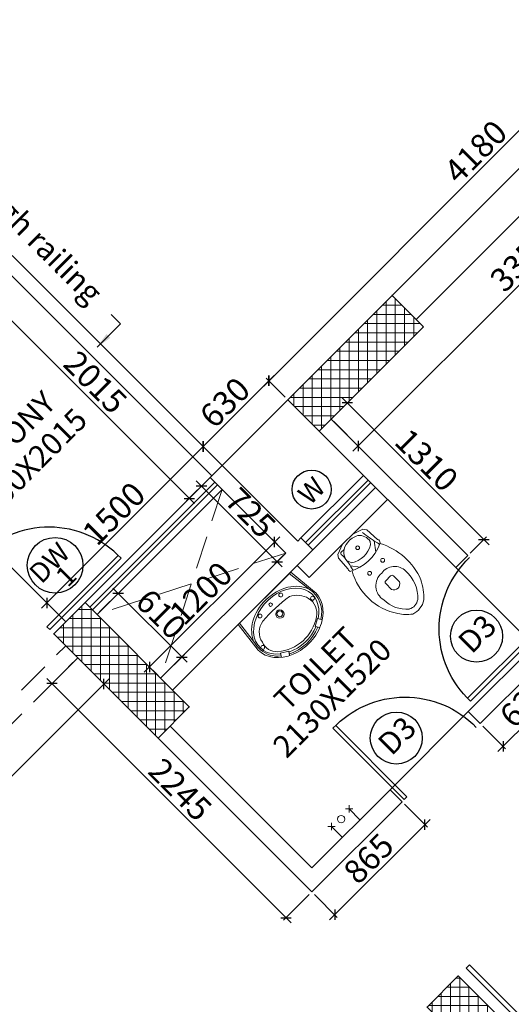
# Model space of a CAD drawing. Extents: x 2169506 to 2739449, y -733801 to -445873.
# Drawn here: x 2203309 to 2206643, y -544966 to -538289 of the extents above; entities that cross this region are included whole.
import ezdxf

# ---------------------------------------------------------------- set-up
doc = ezdxf.new("R2010")
doc.units = 0
doc.header["$LTSCALE"] = 450
doc.header["$MEASUREMENT"] = 0
doc.header["$PDMODE"] = 35
doc.linetypes.add('DASHED', pattern=[0.75, 0.5, -0.25])
doc.layers.get('0').update_dxf_attribs({"linetype": 'CONTINUOUS'})
doc.layers.get('DEFPOINTS').update_dxf_attribs({"linetype": 'CONTINUOUS'})
for name, color, linetype in [('BAL', 7, 'CONTINUOUS'), ('DIM', 5, 'CONTINUOUS'), ('DOOR', 42, 'CONTINUOUS'), ('DW', 120, 'CONTINUOUS'), ('HATCH', 9, 'CONTINUOUS'), ('TEXT', 3, 'CONTINUOUS'), ('WIN', 140, 'CONTINUOUS')]:
    doc.layers.add(name, color=color, linetype=linetype)
for name, color, linetype, lineweight in [('COLUMN HATCH', 9, 'CONTINUOUS', 5), ('PRO', 91, 'DASHED', 15), ('S-COLUMN', 5, 'CONTINUOUS', 30), ('SAN', 7, 'CONTINUOUS', 15), ('WALL', 1, 'CONTINUOUS', 35), ('work dim', 7, 'CONTINUOUS', 18)]:
    doc.layers.add(name, color=color, linetype=linetype, lineweight=lineweight)
doc.styles.add('d', font='GOTHIC.TTF')
doc.styles.add('WORK', font='swissc.ttf')
doc.dimstyles.new('150', dxfattribs={"dimtxt": 150, "dimasz": 110, "dimexe": 0.18, "dimexo": 0.0625, "dimgap": 40, "dimtad": 0, "dimdec": 1, "dimzin": 12, "dimdsep": 46, "dimtxsty": 'd', "dimblk1": 'ARCHTICK', "dimblk2": 'ARCHTICK', "dimsah": 1, "dimcen": 0.09, "dimclrd": 256, "dimclre": 9, "dimclrt": 1, "dimadec": 0, "dimazin": 0, "dimtfac": 1, "dimtdec": 1, "dimtmove": 2, "dimatfit": 3, "dimfxl": 1, "dimtolj": 1, "dimtzin": 0, "dimlwd": -1, "dimlwe": 13, "dimarcsym": 0})
doc.dimstyles.new('175', dxfattribs={"dimtxt": 175, "dimasz": 125, "dimexe": 0.18, "dimexo": 0.0625, "dimgap": 40, "dimtad": 0, "dimdec": 1, "dimzin": 12, "dimdsep": 46, "dimtxsty": 'd', "dimblk1": 'ARCHTICK', "dimblk2": 'ARCHTICK', "dimsah": 1, "dimcen": 0.09, "dimclrd": 256, "dimclre": 9, "dimclrt": 256, "dimadec": 0, "dimazin": 0, "dimtfac": 1, "dimtdec": 1, "dimtmove": 2, "dimatfit": 3, "dimfxl": 1, "dimtolj": 1, "dimtzin": 0, "dimlwd": -1, "dimlwe": 13, "dimarcsym": 0})
doc.dimstyles.new('WORKING', dxfattribs={"dimscale": 0, "dimtxt": 160, "dimasz": 50, "dimexe": 25, "dimexo": 25, "dimgap": 25, "dimtad": 1, "dimtoh": 1, "dimdec": 0, "dimzin": 0, "dimdsep": 46, "dimtxsty": 'WORK', "dimblk1": 'OBLIQUE', "dimblk2": 'OBLIQUE', "dimsah": 1, "dimcen": 0.09, "dimdle": 50, "dimclrd": 256, "dimclre": 256, "dimclrt": 5, "dimadec": 0, "dimazin": 0, "dimtfac": 1, "dimtdec": 0, "dimtix": 1, "dimtmove": 1, "dimatfit": 0, "dimfxl": 50, "dimtolj": 1, "dimtzin": 0, "dimarcsym": 0})
pattern_1 = [(90, (-8013019.35, 780149.456), (-62.5, 1e-14), []), (180, (-8013019.35, 780149.456), (-1e-14, -62.5), [])]

# ---------------------------------------------------------------- blocks, each defined once
blk = doc.blocks.new('2')
at = {"layer": 'SAN'}
for p, q in [((3789564.5, -9756088.8), (3789585.7, -9756073.1)), ((3789585.7, -9756073.1), (3789684.4, -9756067.6)), ((3789684.4, -9756067.6), (3789692.2, -9756064.5)), ((3789538.7, -9756161), (3789564.5, -9756088.8)), ((3789657.6, -9756113.6), (3789676.5, -9756127.3)), ((3789673.4, -9756091.4), (3789736, -9756137.1)), ((3789920.7, -9756226.6), (3789920.7, -9756179.7)), ((3789934.7, -9756165.7), (3789990.9, -9756165.7)), ((3789538.7, -9756258), (3789564.5, -9756330.2)), ((3789680.6, -9756324.4), (3789732.8, -9756283.9)), ((3789990.9, -9756240.6), (3789934.7, -9756240.6)), ((3789564.5, -9756330.2), (3789585.7, -9756345.9)), ((3789585.7, -9756345.9), (3789684.4, -9756351.4)), ((3789671.7, -9756302.6), (3789635.5, -9756316.5)), ((3789684.4, -9756351.4), (3789692.2, -9756354.5)), ((3789692.2, -9756354.5), (3789704.8, -9756353))]:
    blk.add_line(p, q, dxfattribs=at)
for centre, radius in [((3789808.1, -9756143.2), 12.9), ((3789628.2, -9756203.2), 12.6), ((3789808.1, -9756268.2), 12.9)]:
    blk.add_circle(centre, radius, dxfattribs=at)
for centre, radius, start, end in [((3789695.4, -9756087.1), 22.8, 26.79186, 97.88441), ((3789708.4, -9756104.7), 22.4, 60.65175, 127.54898), ((3789436.9, -9756204), 306.5, 330.92832, 24.5219), ((3789923.9, -9756465.4), 442.3, 68.65395, 118.17427), ((3789969.5, -9756190.7), 106.2, 89.18062, 190.13841), ((3789986.6, -9756322.3), 238.3, 41.59071, 93.73318), ((3789914.7, -9756400.4), 386.4, 43.30449, 63.87433), ((3789677.8, -9756206.6), 124, 149.69931, 189.7151), ((3789636.9, -9756193.8), 82.8, 75.52672, 143.01503), ((3789394.9, -9754706), 1413.1, 277.45354, 282.25183), ((3789532.8, -9756211.1), 166.4, 326.62457, 30.26179), ((3790081.2, -9756210.1), 136.9, 340.05498, 33.09331), ((3789977.1, -9756218.7), 112.5, 175.23606, 283.34304), ((3789934.7, -9756179.7), 14, 90, 180), ((3789974.2, -9756203.2), 41, 294.0149, 65.9851), ((3790101.7, -9756210.4), 78.2, 330.73701, 36.33743), ((3789647.6, -9756225.2), 92, 181.39221, 262.46495), ((3789488, -9756276.1), 84.9, 348.17147, 358.10288), ((3789934.7, -9756226.6), 14, 180, 270), ((3790002.6, -9756112.1), 216.1, 270.12673, 320.79446), ((3789987.8, -9756094.2), 275.2, 302.73114, 323.78146), ((3789584.1, -9756299.7), 14.4, 154.58171, 258.34524), ((3789594, -9756663.5), 349.9, 72.01311, 92.10015), ((3789710.3, -9756310.5), 21.8, 247.88327, 284.11909), ((3789912.5, -9755988.2), 405.2, 240.27317, 303.59965)]:
    blk.add_arc(centre, radius, start, end, dxfattribs=at)
blk = doc.blocks.new('WW')
for p, q in [((2189691.1, -4493095.7), (2189708, -4493067.4)), ((2189380.7, -4493108.6), (2189395.9, -4493132.9)), ((2189395.9, -4493132.9), (2189445.9, -4493103.2)), ((2189445.9, -4493103.2), (2189428.3, -4493078)), ((2189741, -4493122.4), (2189691.1, -4493095.7)), ((2189756.9, -4493092.7), (2189741, -4493122.4)), ((2189330.4, -4493473), (2189304.8, -4493254.7)), ((2189344.9, -4493473), (2189322.7, -4493309.9)), ((2189819.8, -4493473), (2189841.2, -4493301.6)), ((2189834.3, -4493473), (2189852.5, -4493282.1)), ((2189330.4, -4493473), (2189834.3, -4493473))]:
    blk.add_line(p, q)
for centre, radius in [((2189339.7, -4493246.3), 12.8), ((2189813.6, -4493243), 13.2), ((2189581.2, -4493323.4), 28.5), ((2189582.4, -4493324.6), 19.6), ((2189477.2, -4493409.6), 13.1), ((2189582.4, -4493413.1), 12.2), ((2189677.2, -4493410.8), 13.4)]:
    blk.add_circle(centre, radius)
for centre, radius, start, end in [((2189573.8, -4493385.9), 331.5, 67.49524, 115.03692), ((2189505, -4493264.7), 189.6, 128.85991, 173.91828), ((2189580, -4493378.3), 293.9, 56.03984, 129.98621), ((2189678.6, -4493233.1), 118.4, 346.69569, 56.34363), ((2189660.3, -4493262.8), 185, 347.91368, 60.30465), ((2189462.8, -4493233.6), 107.8, 131.70176, 201.29089), ((2189564.6, -4493253.8), 248.3, 177.88435, 193.06979), ((2189645.5, -4493224.6), 152.6, 295.77695, 346.43985), ((2189484.7, -4493247.6), 124.9, 191.62675, 261.29223), ((2189549.5, -4492298.4), 1075.9, 265.54152, 278.67972)]:
    blk.add_arc(centre, radius, start, end)
for centre, major_axis, ratio, start_param, end_param in [((2189579.8, -4493254.5), (-275, 0), 0.76889, 3.010802, 6.284322), ((2189578.1, -4493259.6), (-252.4, 0.2), 0.759126, 4.232555, 5.28086), ((2189578.1, -4493259.6), (-253, 5.1), 0.739881, -0.740236, 4.018158), ((2189581.4, -4493257.7), (-266.9, -6.5), 0.755608, 0.229948, 2.889964)]:
    blk.add_ellipse(centre, major_axis=major_axis, ratio=ratio, start_param=start_param, end_param=end_param)
blk = doc.blocks.new('_ARCHTICK')
at = {"color": 0, "linetype": 'ByBlock', "const_width": 0.15}
blk.add_lwpolyline([(-0.5, -0.5), (0.5, 0.5)], dxfattribs=at)
blk = doc.blocks.new('*D13')
at = {"layer": 'DEFPOINTS', "color": 0, "transparency": 16777216}
for p in [(2203978.3, -530765.5), (2192540.9, -540081.7), (2193893.2, -540053.9), (2193520.2, -541061), (2192908.6, -541835.3)]:
    blk.add_point(p, dxfattribs=at)
at = {"layer": 'DIM', "transparency": 16777216}
for start, end in [(100.94767, 135), (45, 79.05233)]:
    blk.add_arc((2193601.5, -541142.3), 1126.8, start, end, dxfattribs=at)
at = {"layer": 'DIM', "transparency": 16777216, "xscale": 125, "yscale": 125, "zscale": 125}
for p, rotation in [((2192804.8, -540345.6), 225.0000000000786), ((2194398.3, -540345.6), 315.0000000010622)]:
    blk.add_blockref('_ARCHTICK', p, dxfattribs=dict(at, rotation=rotation))
at = {"layer": 'DIM', "transparency": 16777216, "insert": (2193601.5, -540015.5), "char_height": 175, "attachment_point": 5, "style": 'd'}
blk.add_mtext('\\A1;90°', dxfattribs=at)
blk = doc.blocks.new('*D15')
at = {"layer": 'DEFPOINTS', "color": 0, "transparency": 16777216}
for p in [(2208098.6, -534885.8), (2191349.1, -548620.2), (2191553.3, -551278.5), (2191348.8, -551632.6), (2191348.8, -551632.6)]:
    blk.add_point(p, dxfattribs=at)
at = {"layer": 'DIM', "transparency": 16777216}
blk.add_arc((2191348.8, -551632.6), 408.8, 44.99497, 89.99497, dxfattribs=at)
at = {"layer": 'DIM', "transparency": 16777216, "xscale": 125, "yscale": 125, "zscale": 125}
for p, rotation in [((2191348.8, -551223.7), 179.994974081042), ((2191637.9, -551343.5), 314.9949740817948)]:
    blk.add_blockref('_ARCHTICK', p, dxfattribs=dict(at, rotation=rotation))
at = {"layer": 'DIM', "transparency": 16777216, "insert": (2191601, -551023.9), "char_height": 175, "attachment_point": 5, "rotation": 337.49497, "style": 'd'}
blk.add_mtext('\\A1;45°', dxfattribs=at)
blk = doc.blocks.new('*D21')
at = {"layer": 'DEFPOINTS', "color": 0, "transparency": 16777216}
for p in [(2208095.9, -534883.1), (2191744, -551527), (2191349, -551632.8), (2191349.1, -551632.8), (2194361.5, -551632.6)]:
    blk.add_point(p, dxfattribs=at)
at = {"layer": 'DIM', "transparency": 16777216}
blk.add_arc((2191349.1, -551632.8), 408.8, 0.00503, 45.00503, dxfattribs=at)
at = {"layer": 'DIM', "transparency": 16777216, "xscale": 125, "yscale": 125, "zscale": 125}
for p, rotation in [((2191638.1, -551343.7), 135.0050259167045), ((2191757.9, -551632.8), 270.0050259174583)]:
    blk.add_blockref('_ARCHTICK', p, dxfattribs=dict(at, rotation=rotation))
at = {"layer": 'DIM', "transparency": 16777216, "insert": (2191957.7, -551380.6), "char_height": 175, "attachment_point": 5, "rotation": 292.50503, "style": 'd'}
blk.add_mtext('\\A1;45°', dxfattribs=at)
blk = doc.blocks.new('*D26')
at = {"layer": 'DEFPOINTS', "color": 0, "transparency": 16777216}
for p in [(2212216.1, -539003.3), (2201920.6, -549461.4), (2202927.7, -549671.7), (2201146.4, -550073.1), (2202900, -550440.8)]:
    blk.add_point(p, dxfattribs=at)
at = {"layer": 'DIM', "transparency": 16777216}
for start, end in [(10.94767, 45), (315, 349.05233)]:
    blk.add_arc((2201839.3, -549380.1), 1126.8, start, end, dxfattribs=at)
at = {"layer": 'DIM', "transparency": 16777216, "xscale": 125, "yscale": 125, "zscale": 125}
for p, rotation in [((2202636.1, -548583.4), 134.9999999989439), ((2202636.1, -550176.9), 224.9999999999057)]:
    blk.add_blockref('_ARCHTICK', p, dxfattribs=dict(at, rotation=rotation))
at = {"layer": 'DIM', "transparency": 16777216, "insert": (2202966.1, -549380.1), "char_height": 175, "attachment_point": 5, "rotation": 90, "style": 'd'}
blk.add_mtext('\\A1;90°', dxfattribs=at)
blk = doc.blocks.new('A$C32A556BB')
at = {"layer": 'DOOR'}
for p, q in [((0, 30), (749.5, 30)), ((0, 0), (0, 30)), ((0, 0), (750, 0))]:
    blk.add_line(p, q, dxfattribs=at)
blk.add_arc((13.4, 22.9), 736.9, 358.22239, 91.04296, dxfattribs=at)
blk = doc.blocks.new('A$C14420E7B')
at = {"layer": 'COLUMN HATCH'}
h = blk.add_hatch(dxfattribs=at)
h.set_pattern_fill('ANSI37', color=256, scale=500, angle=45, style=0)
h.set_pattern_definition(pattern_1)
h.paths.add_polyline_path([(26574.6, 22835), (27281.7, 23542.1), (27069.6, 23754.3), (26362.4, 23047.2)])
h = blk.add_hatch(dxfattribs=at)
h.set_pattern_fill('ANSI37', color=256, scale=500, angle=45, style=0)
h.set_pattern_definition(pattern_1)
h.paths.add_polyline_path([(24775, 21459.7), (25482.1, 20752.6), (25694.2, 20964.7), (24987.1, 21671.8)])
h = blk.add_hatch(dxfattribs=at)
h.set_pattern_fill('ANSI37', color=256, scale=500, angle=45, style=0)
h.set_pattern_definition(pattern_1)
h.paths.add_polyline_path([(27306.4, 18928.3), (28013.5, 18221.2), (28225.7, 18433.3), (27518.6, 19140.4)])
at = {"layer": 'S-COLUMN', "color": 6, "linetype": 'Continuous', "lineweight": 35, "ltscale": 1000}
for points in [[(27281.7, 23542.1), (27069.6, 23754.3), (26362.4, 23047.2), (26574.6, 22835)], [(25482.1, 20752.6), (25694.2, 20964.7), (24987.1, 21671.8), (24775, 21459.7)], [(28013.5, 18221.2), (28225.7, 18433.3), (27518.6, 19140.4), (27306.4, 18928.3)]]:
    blk.add_lwpolyline(points, close=True, dxfattribs=at)
blk = doc.blocks.new('_Oblique')
at = {"color": 0, "linetype": 'ByBlock', "lineweight": -2}
blk.add_line((-0.5, -0.5), (0.5, 0.5), dxfattribs=at)
blk = doc.blocks.new('*D728')
at = {"layer": 'DEFPOINTS', "color": 0, "transparency": 16777216}
for p in [(2204681.9, -541312), (2203492.6, -542244.1), (2203621.2, -542372.7)]:
    blk.add_point(p, dxfattribs=at)
at = {"layer": 'work dim', "lineweight": -2, "transparency": 16777216}
for p, q in [((2204588.6, -541148), (2203457.2, -542279.4)), ((2204664.2, -541294.3), (2204535.6, -541165.7)), ((2203603.6, -542355), (2203474.9, -542226.4))]:
    blk.add_line(p, q, dxfattribs=at)
at = {"layer": 'work dim', "lineweight": -2, "transparency": 16777216, "xscale": 50, "yscale": 50, "zscale": 50}
for p, rotation in [((2204553.3, -541183.4), 44.99999999996802), ((2203492.6, -542244.1), 224.999999999968)]:
    blk.add_blockref('_Oblique', p, dxfattribs=dict(at, rotation=rotation))
at = {"layer": 'work dim', "color": 5, "transparency": 16777216, "insert": (2203947.2, -541638), "char_height": 160, "attachment_point": 5, "rotation": 45, "style": 'WORK'}
blk.add_mtext('\\A1;1500', dxfattribs=at)
blk = doc.blocks.new('*D729')
at = {"layer": 'DEFPOINTS', "color": 0, "transparency": 16777216}
for p in [(2203833.4, -542323.2), (2204408.1, -542611.1), (2204264.7, -542754.5)]:
    blk.add_point(p, dxfattribs=at)
at = {"layer": 'work dim', "lineweight": -2, "transparency": 16777216}
for p, q in [((2203851, -542305.5), (2203994.4, -542162.1)), ((2203941.4, -542144.4), (2204443.5, -542646.5)), ((2204282.4, -542736.8), (2204425.8, -542593.4))]:
    blk.add_line(p, q, dxfattribs=at)
at = {"layer": 'work dim', "lineweight": -2, "transparency": 16777216, "xscale": 50, "yscale": 50, "zscale": 50}
for p, rotation in [((2203976.8, -542179.8), 135.000000000032), ((2204408.1, -542611.1), 315.000000000032)]:
    blk.add_blockref('_Oblique', p, dxfattribs=dict(at, rotation=rotation))
at = {"layer": 'work dim', "color": 5, "transparency": 16777216, "insert": (2204268.2, -542319.7), "char_height": 160, "attachment_point": 5, "rotation": 315, "style": 'WORK'}
blk.add_mtext('\\A1;610', dxfattribs=at)
blk = doc.blocks.new('*D730')
at = {"layer": 'DEFPOINTS', "color": 0, "transparency": 16777216}
for p in [(2205037.8, -541830.6), (2205113.2, -541906), (2204264.7, -542754.5)]:
    blk.add_point(p, dxfattribs=at)
at = {"layer": 'work dim', "lineweight": -2, "transparency": 16777216}
for p, q in [((2204153.9, -542714.4), (2205073.2, -541795.2)), ((2205095.5, -541888.3), (2205020.1, -541812.9)), ((2204247, -542736.8), (2204171.6, -542661.4))]:
    blk.add_line(p, q, dxfattribs=at)
at = {"layer": 'work dim', "lineweight": -2, "transparency": 16777216, "xscale": 50, "yscale": 50, "zscale": 50}
for p, rotation in [((2205037.8, -541830.6), 44.99999999996799), ((2204189.3, -542679.1), 224.999999999968)]:
    blk.add_blockref('_Oblique', p, dxfattribs=dict(at, rotation=rotation))
at = {"layer": 'work dim', "color": 5, "transparency": 16777216, "insert": (2204537.7, -542179), "char_height": 160, "attachment_point": 5, "rotation": 45, "style": 'WORK'}
blk.add_mtext('\\A1;1200', dxfattribs=at)
blk = doc.blocks.new('*D1928')
at = {"layer": 'DEFPOINTS', "color": 0, "transparency": 16777216}
for p in [(2203702.5, -542616.6), (2205290, -544204.1), (2205115, -544379.1)]:
    blk.add_point(p, dxfattribs=at)
at = {"layer": 'work dim', "lineweight": -2, "transparency": 16777216}
for p, q in [((2203684.9, -542634.3), (2203509.9, -542809.3)), ((2203492.2, -542756.3), (2205150.4, -544414.4)), ((2205272.3, -544221.8), (2205097.3, -544396.8))]:
    blk.add_line(p, q, dxfattribs=at)
at = {"layer": 'work dim', "lineweight": -2, "transparency": 16777216, "xscale": 50, "yscale": 50, "zscale": 50}
for p, rotation in [((2203527.6, -542791.6), 135.000000000032), ((2205115, -544379.1), 315.000000000032)]:
    blk.add_blockref('_Oblique', p, dxfattribs=dict(at, rotation=rotation))
at = {"layer": 'work dim', "color": 5, "transparency": 16777216, "insert": (2204397.1, -543509.5), "char_height": 160, "attachment_point": 5, "rotation": 315, "style": 'WORK'}
blk.add_mtext('\\A1;2245', dxfattribs=at)
blk = doc.blocks.new('*D2495')
at = {"layer": 'DEFPOINTS', "color": 0, "transparency": 16777216}
for p in [(2203702.5, -542616.6), (2203880.1, -542794.2), (2201970.1, -544349)]:
    blk.add_point(p, dxfattribs=at)
at = {"layer": 'work dim', "lineweight": -2, "transparency": 16777216}
for p, q in [((2203720.2, -542634.3), (2203897.8, -542811.9)), ((2202112.4, -544562), (2203915.5, -542758.9)), ((2201987.8, -544366.7), (2202165.4, -544544.3))]:
    blk.add_line(p, q, dxfattribs=at)
at = {"layer": 'work dim', "lineweight": -2, "transparency": 16777216, "xscale": 50, "yscale": 50, "zscale": 50}
for p, rotation in [((2203880.1, -542794.2), 44.99999999996799), ((2202147.7, -544526.6), 224.999999999968)]:
    blk.add_blockref('_Oblique', p, dxfattribs=dict(at, rotation=rotation))
at = {"layer": 'work dim', "color": 5, "transparency": 16777216, "insert": (2202938.1, -543584.6), "char_height": 160, "attachment_point": 5, "rotation": 45, "style": 'WORK'}
blk.add_mtext('\\A1;2450', dxfattribs=at)
blk = doc.blocks.new('*D731')
at = {"layer": 'DEFPOINTS', "color": 0, "transparency": 16777216}
for p in [(2207789.6, -538628.6), (2207972.2, -538811.1), (2205420.8, -540997.4)]:
    blk.add_point(p, dxfattribs=at)
at = {"layer": 'work dim', "lineweight": -2, "transparency": 16777216}
for p, q in [((2207807.3, -538646.2), (2207989.9, -538828.8)), ((2205568.1, -541215.3), (2208007.6, -538775.8)), ((2205438.5, -541015), (2205621.1, -541197.6))]:
    blk.add_line(p, q, dxfattribs=at)
at = {"layer": 'work dim', "lineweight": -2, "transparency": 16777216, "xscale": 50, "yscale": 50, "zscale": 50}
for p, rotation in [((2207972.2, -538811.1), 44.99999999996799), ((2205603.4, -541180), 224.999999999968)]:
    blk.add_blockref('_Oblique', p, dxfattribs=dict(at, rotation=rotation))
at = {"layer": 'work dim', "color": 5, "transparency": 16777216, "insert": (2206712.1, -539919.9), "char_height": 160, "attachment_point": 5, "rotation": 45, "style": 'WORK'}
blk.add_mtext('\\A1;3350', dxfattribs=at)
blk = doc.blocks.new('*D733')
at = {"layer": 'DEFPOINTS', "color": 0, "transparency": 16777216}
for p in [(2205420.8, -540997.4), (2206456.3, -541814.5), (2206347.1, -541923.7)]:
    blk.add_point(p, dxfattribs=at)
at = {"layer": 'work dim', "lineweight": -2, "transparency": 16777216}
for p, q in [((2205438.5, -540979.7), (2205547.7, -540870.5)), ((2205494.7, -540852.8), (2206491.7, -541849.8)), ((2206364.8, -541906), (2206474, -541796.8))]:
    blk.add_line(p, q, dxfattribs=at)
at = {"layer": 'work dim', "lineweight": -2, "transparency": 16777216, "xscale": 50, "yscale": 50, "zscale": 50}
for p, rotation in [((2205530, -540888.1), 135.000000000032), ((2206456.3, -541814.5), 315.000000000032)]:
    blk.add_blockref('_Oblique', p, dxfattribs=dict(at, rotation=rotation))
at = {"layer": 'work dim', "color": 5, "transparency": 16777216, "insert": (2206068.9, -541275.5), "char_height": 160, "attachment_point": 5, "rotation": 315, "style": 'WORK'}
blk.add_mtext('\\A1;1310', dxfattribs=at)
blk = doc.blocks.new('*D734')
at = {"layer": 'DEFPOINTS', "color": 0, "transparency": 16777216}
for p in [(2205901.7, -543592.4), (2206056.5, -543747.3), (2205290, -544204.1)]:
    blk.add_point(p, dxfattribs=at)
at = {"layer": 'work dim', "lineweight": -2, "transparency": 16777216}
for p, q in [((2205919.3, -543610.1), (2206074.2, -543765)), ((2205409.5, -544394.3), (2206091.9, -543712)), ((2205307.7, -544221.8), (2205462.6, -544376.6))]:
    blk.add_line(p, q, dxfattribs=at)
at = {"layer": 'work dim', "lineweight": -2, "transparency": 16777216, "xscale": 50, "yscale": 50, "zscale": 50}
for p, rotation in [((2206056.5, -543747.3), 44.99999999996799), ((2205444.9, -544359), 224.999999999968)]:
    blk.add_blockref('_Oblique', p, dxfattribs=dict(at, rotation=rotation))
at = {"layer": 'work dim', "color": 5, "transparency": 16777216, "insert": (2205675, -543977.4), "char_height": 160, "attachment_point": 5, "rotation": 45, "style": 'WORK'}
blk.add_mtext('\\A1;865', dxfattribs=at)
blk = doc.blocks.new('*D2490')
at = {"layer": 'DEFPOINTS', "color": 0, "transparency": 16777216}
for p in [(2206877.5, -542616.6), (2207032.3, -542771.5), (2206432, -543062.1)]:
    blk.add_point(p, dxfattribs=at)
at = {"layer": 'work dim', "lineweight": -2, "transparency": 16777216}
for p, q in [((2206895.1, -542634.3), (2207050, -542789.2)), ((2206551.5, -543252.3), (2207067.7, -542736.2)), ((2206449.7, -543079.8), (2206604.5, -543234.7))]:
    blk.add_line(p, q, dxfattribs=at)
at = {"layer": 'work dim', "lineweight": -2, "transparency": 16777216, "xscale": 50, "yscale": 50, "zscale": 50}
for p, rotation in [((2207032.3, -542771.5), 44.99999999996799), ((2206586.9, -543217), 224.999999999968)]:
    blk.add_blockref('_Oblique', p, dxfattribs=dict(at, rotation=rotation))
at = {"layer": 'work dim', "color": 5, "transparency": 16777216, "insert": (2206733.8, -542918.5), "char_height": 160, "attachment_point": 5, "rotation": 45, "style": 'WORK'}
blk.add_mtext('\\A1;630', dxfattribs=at)
blk = doc.blocks.new('*D760')
at = {"layer": 'DEFPOINTS', "color": 0, "transparency": 16777216}
for p in [(2207954.4, -537782.2), (2208083.1, -537910.8), (2205127.4, -540866.5)]:
    blk.add_point(p, dxfattribs=at)
at = {"layer": 'work dim', "lineweight": -2, "transparency": 16777216}
for p, q in [((2204963.4, -540773.3), (2207989.8, -537746.9)), ((2208065.4, -537893.2), (2207936.8, -537764.5)), ((2205109.7, -540848.9), (2204981.1, -540720.2))]:
    blk.add_line(p, q, dxfattribs=at)
at = {"layer": 'work dim', "lineweight": -2, "transparency": 16777216, "xscale": 50, "yscale": 50, "zscale": 50}
for p, rotation in [((2207954.4, -537782.2), 44.99999999996799), ((2204998.7, -540737.9), 224.999999999968)]:
    blk.add_blockref('_Oblique', p, dxfattribs=dict(at, rotation=rotation))
at = {"layer": 'work dim', "color": 5, "transparency": 16777216, "insert": (2206400.8, -539184.3), "char_height": 160, "attachment_point": 5, "rotation": 45, "style": 'WORK'}
blk.add_mtext('\\A1;4180', dxfattribs=at)
blk = doc.blocks.new('*D761')
at = {"layer": 'DEFPOINTS', "color": 0, "transparency": 16777216}
for p in [(2205127.4, -540866.5), (2204553.3, -541183.4), (2204681.9, -541312)]:
    blk.add_point(p, dxfattribs=at)
at = {"layer": 'work dim', "lineweight": -2, "transparency": 16777216}
for p, q in [((2205034.1, -540702.6), (2204517.9, -541218.7)), ((2205109.7, -540848.9), (2204981.1, -540720.2)), ((2204664.2, -541294.3), (2204535.6, -541165.7))]:
    blk.add_line(p, q, dxfattribs=at)
at = {"layer": 'work dim', "lineweight": -2, "transparency": 16777216, "xscale": 50, "yscale": 50, "zscale": 50}
for p, rotation in [((2204998.7, -540737.9), 44.99999999996802), ((2204553.3, -541183.4), 224.999999999968)]:
    blk.add_blockref('_Oblique', p, dxfattribs=dict(at, rotation=rotation))
at = {"layer": 'work dim', "color": 5, "transparency": 16777216, "insert": (2204700.2, -540884.9), "char_height": 160, "attachment_point": 5, "rotation": 45, "style": 'WORK'}
blk.add_mtext('\\A1;630', dxfattribs=at)
blk = doc.blocks.new('*D762')
at = {"layer": 'DEFPOINTS', "color": 0, "transparency": 16777216}
for p in [(2204541.9, -541452), (2204600.6, -541393.3), (2205113.2, -541906)]:
    blk.add_point(p, dxfattribs=at)
at = {"layer": 'work dim', "lineweight": -2, "transparency": 16777216}
for p, q in [((2205089.9, -542000), (2204506.6, -541416.6)), ((2204582.9, -541411), (2204524.2, -541469.7)), ((2205095.5, -541923.7), (2205036.9, -541982.3))]:
    blk.add_line(p, q, dxfattribs=at)
at = {"layer": 'work dim', "lineweight": -2, "transparency": 16777216, "xscale": 50, "yscale": 50, "zscale": 50}
for p, rotation in [((2204541.9, -541452), 135.000000000032), ((2205054.6, -541964.7), 315.000000000032)]:
    blk.add_blockref('_Oblique', p, dxfattribs=dict(at, rotation=rotation))
at = {"layer": 'work dim', "color": 5, "transparency": 16777216, "insert": (2204874.1, -541632.5), "char_height": 160, "attachment_point": 5, "rotation": 315, "style": 'WORK'}
blk.add_mtext('\\A1;725', dxfattribs=at)
blk = doc.blocks.new('*D763')
at = {"layer": 'DEFPOINTS', "color": 0, "transparency": 16777216}
for p in [(2203186.4, -539957.9), (2203033.8, -540110.5), (2204611.2, -541382.7)]:
    blk.add_point(p, dxfattribs=at)
at = {"layer": 'work dim', "lineweight": -2, "transparency": 16777216}
for p, q in [((2203168.7, -539975.6), (2203016.1, -540128.2)), ((2204494, -541570.6), (2202998.4, -540075.1)), ((2204593.5, -541400.4), (2204440.9, -541553))]:
    blk.add_line(p, q, dxfattribs=at)
at = {"layer": 'work dim', "lineweight": -2, "transparency": 16777216, "xscale": 50, "yscale": 50, "zscale": 50}
for p, rotation in [((2203033.8, -540110.5), 135.000000000032), ((2204458.6, -541535.3), 315.000000000032)]:
    blk.add_blockref('_Oblique', p, dxfattribs=dict(at, rotation=rotation))
at = {"layer": 'work dim', "color": 5, "transparency": 16777216, "insert": (2203822, -540747.1), "char_height": 160, "attachment_point": 5, "rotation": 315, "style": 'WORK'}
blk.add_mtext('\\A1;2015', dxfattribs=at)

msp = doc.modelspace()

# ---------------------------------------------------------------- linework, layer by layer
at = {"layer": 'BAL'}
for p, q in [((2203257.07, -539887.2), (2204681.89, -541312.02)), ((2203186.36, -539957.91), (2204611.18, -541382.73)), ((2205127.37, -540866.54), (2204681.89, -541312.02)), ((2203752.05, -542241.87), (2204600.57, -541393.34)), ((2203783.87, -542273.69), (2204632.39, -541425.16)), ((2203801.54, -542291.37), (2204650.07, -541442.84)), ((2203833.36, -542323.18), (2204681.89, -541474.66)), ((2206265.81, -542004.99), (2206796.14, -542535.32)), ((2205820.33, -543511.12), (2206350.66, -542980.79))]:
    msp.add_line(p, q, dxfattribs=at)
at = {"layer": 'DW'}
for centre, radius in [((2205288.4, -541475.29), 132.12), ((2203548.75, -541989.07), 188.63), ((2206407, -542469.49), 176.37), ((2205863, -543160.49), 176.37)]:
    msp.add_circle(centre, radius, dxfattribs=at)
at = {"layer": 'PRO'}
for p, q in [((2204681.89, -541474.66), (2204264.7, -542754.52)), ((2205113.23, -541905.99), (2203833.36, -542323.18)), ((2201888.82, -544267.73), (2203621.23, -542535.32)), ((2201970.14, -544349.05), (2203702.55, -542616.63))]:
    msp.add_line(p, q, dxfattribs=at)
at = {"layer": 'SAN'}
for p, q in [((2205272.33, -542072.16), (2205802.66, -541541.83)), ((2205272.33, -542072.16), (2205191.01, -541990.84)), ((2205517.23, -543640.72), (2205567.23, -543640.72)), ((2205542.23, -543615.72), (2205542.23, -543665.72)), ((2205616.48, -543714.97), (2205542.23, -543640.72)), ((2205397.73, -543760.22), (2205447.73, -543760.22)), ((2205422.73, -543735.22), (2205422.73, -543785.22)), ((2205496.98, -543834.47), (2205422.73, -543760.22))]:
    msp.add_line(p, q, dxfattribs=at)
msp.add_circle((2205489.01, -543710.13), 25, dxfattribs=at)
at = {"layer": 'WALL'}
for p, q in [((2206951.7, -539042.21), (2205834.48, -540159.44)), ((2207114.34, -539204.84), (2205997.11, -540322.07)), ((2206347.13, -541923.67), (2205420.82, -540997.36)), ((2206265.81, -542004.99), (2205339.5, -541078.68)), ((2204600.57, -541393.34), (2204681.89, -541312.02)), ((2204681.89, -541312.02), (2205194.54, -541824.67)), ((2204600.57, -541393.34), (2205113.23, -541905.99)), ((2205215.76, -541803.46), (2205194.54, -541824.67)), ((2205297.07, -541884.78), (2205215.76, -541803.46)), ((2205113.23, -541905.99), (2204264.7, -542754.52)), ((2205297.07, -541884.78), (2204346.02, -542835.84)), ((2206265.81, -542004.99), (2206347.13, -541923.67)), ((2206350.66, -542980.79), (2206877.46, -542454)), ((2206877.46, -542616.63), (2206431.98, -543062.11)), ((2206431.98, -543062.11), (2206350.66, -542980.79)), ((2205290, -544041.45), (2204328.34, -543079.79)), ((2205290, -544204.09), (2204247.02, -543161.11)), ((2205820.33, -543511.12), (2205290, -544041.45)), ((2205901.65, -543592.44), (2205820.33, -543511.12)), ((2205901.65, -543592.44), (2205290, -544204.09))]:
    msp.add_line(p, q, dxfattribs=at)
at = {"layer": 'WIN'}
for p, q in [((2203621.23, -542372.68), (2202620.67, -541372.13)), ((2205640.02, -541379.2), (2205215.76, -541803.46)), ((2205671.84, -541411.02), (2205247.58, -541835.28)), ((2205689.52, -541428.69), (2205265.25, -541852.96)), ((2205721.34, -541460.51), (2205297.07, -541884.78))]:
    msp.add_line(p, q, dxfattribs=at)

# ---------------------------------------------------------------- block references
at = {"layer": 'HATCH'}
for p, xscale, yscale, zscale, rotation in [((2203512.83, -542425.16), 0.9114859177737475, 0.9114859169349074, 0.9114859168627452, 45), ((2206848.61, -542426.91), -0.9114859177737475, 0.9114859169349074, 0.9114859168627452, 45), ((2205916.03, -543578.06), -0.9114859177737474, 0.9114859169349074, 0.9114859168627452, 315), ((2206336.18, -544720.62), 1.076490359756537, 1.076490359008312, 1.076490359106606, 315)]:
    msp.add_blockref('A$C32A556BB', p, dxfattribs=dict(at, xscale=xscale, yscale=yscale, zscale=zscale, rotation=rotation))
at = {"layer": 'SAN', "rotation": 315.0000000001672}
msp.add_blockref('2', (6424606.41, 9036478.9), dxfattribs=at)
at = {"layer": 'SAN', "xscale": -1, "rotation": 224.9999999998119}
msp.add_blockref('WW', (3834065, -5267847.37), dxfattribs=at)
at = {"layer": 'TEXT'}
msp.add_blockref('A$C14420E7B', (2178764.92, -563913.71), dxfattribs=at)

# ---------------------------------------------------------------- texts
at = {"layer": 'DW', "style": 'd'}
for s, height, p in [('W', 135, (2205278.07, -541587.64)), ('DW', 135, (2203455.45, -542121.86)), ('1', 135, (2203634.43, -542144.74)), ('D3', 150, (2206374.79, -542596.02)), ('D3', 150, (2205830.79, -543287.02))]:
    msp.add_text(s, height=height, rotation=45, dxfattribs=at).set_placement(p)
at = {"layer": 'TEXT', "style": 'd'}
for s, rotation, p in [('1050 high railing', 315, (2202666.5, -539116.75)), ('BALCONY', 45, (2202921.92, -541545.46)), ('1500X2015', 45, (2203053.59, -541742.16)), ('TOILET', 45, (2205125.63, -542986.55)), ('2130X1520', 45, (2205117.92, -543304.35))]:
    msp.add_text(s, height=150, rotation=rotation, dxfattribs=at).set_placement(p)

# ---------------------------------------------------------------- dimensions: what is measured, and where the dimension line sits
at = {"layer": 'DIM'}
for base, line1, line2, picture, middle in [((2193893.16, -540053.93), ((2192908.56, -541835.28), (2203978.32, -530765.52)), ((2192540.87, -540081.66), (2193520.21, -541061)), '*D13', (2193601.53, -540015.54)), ((2191553.26, -551278.53), ((2191349.07, -548620.18), (2191348.81, -551632.64)), ((2191348.81, -551632.58), (2208098.56, -534885.77)), '*D15', (2191600.99, -551023.91)), ((2191743.96, -551526.98), ((2194361.46, -551632.56), (2191349, -551632.83)), ((2191349.06, -551632.83), (2208095.87, -534883.08)), '*D21', (2191957.73, -551380.65)), ((2202927.7, -549671.74), ((2201146.36, -550073.08), (2212216.11, -539003.32)), ((2202899.98, -550440.77), (2201920.64, -549461.43)), '*D26', (2202966.1, -549380.11))]:
    dim = msp.add_angular_dim_2l(base=base, line1=line1, line2=line2, dimstyle='175', dxfattribs=at)
    dim.commit()
    dim.dimension.update_dxf_attribs({"geometry": picture, "text_midpoint": middle})
at = {"layer": 'work dim'}
for base, p1, p2, angle, picture, middle in [((2207954.45, -537782.21), (2205127.37, -540866.54), (2208083.07, -537910.84), 45, '*D760', (2206400.84, -539184.31)), ((2207972.22, -538811.15), (2205420.82, -540997.36), (2207789.63, -538628.55), 45, '*D731', (2206712.14, -539919.87)), ((2203033.8, -540110.47), (2204611.18, -541382.73), (2203186.36, -539957.91), 135, '*D763', (2203822.04, -540747.06)), ((2204553.26, -541183.39), (2205127.37, -540866.54), (2204681.89, -541312.02), 45, '*D761', (2204700.25, -540884.9)), ((2206456.35, -541814.45), (2205420.82, -540997.36), (2206347.13, -541923.67), 135, '*D733', (2206068.94, -541275.54)), ((2203492.6, -542244.05), (2204681.89, -541312.02), (2203621.23, -542372.68), 45, '*D728', (2203947.18, -541637.97)), ((2204541.91, -541452), (2205113.23, -541905.99), (2204600.57, -541393.34), 135, '*D762', (2204874.06, -541632.5)), ((2205037.8, -541830.56), (2204264.7, -542754.52), (2205113.23, -541905.99), 45, '*D730', (2204537.71, -542179)), ((2204408.1, -542611.12), (2203833.36, -542323.18), (2204264.7, -542754.52), 135, '*D729', (2204268.18, -542319.7)), ((2203880.14, -542794.23), (2201970.14, -544349.05), (2203702.55, -542616.63), 45, '*D2495', (2202938.11, -543584.61)), ((2205115.02, -544379.08), (2203702.55, -542616.63), (2205290, -544204.09), 135, '*D1928', (2204397.12, -543509.52)), ((2207032.34, -542771.51), (2206431.98, -543062.11), (2206877.46, -542616.63), 45, '*D2490', (2206733.85, -542918.5)), ((2206056.53, -543747.32), (2205290, -544204.09), (2205901.65, -543592.44), 45, '*D734', (2205674.95, -543977.39))]:
    dim = msp.add_linear_dim(base=base, p1=p1, p2=p2, angle=angle, dimstyle='WORKING', override={"dimscale": 1}, dxfattribs=at)
    dim.commit()
    dim.dimension.update_dxf_attribs({"geometry": picture, "text_midpoint": middle})

# ---------------------------------------------------------------- leaders
at = {"layer": 'TEXT'}
msp.add_leader([(2203832.93, -540510.72), (2203992.03, -540351.62), (2203929.09, -540288.69)], dimstyle='150', override={"dimgap": 40, "dimtad": 0}, dxfattribs=at)

doc.saveas('drawing.dxf')
